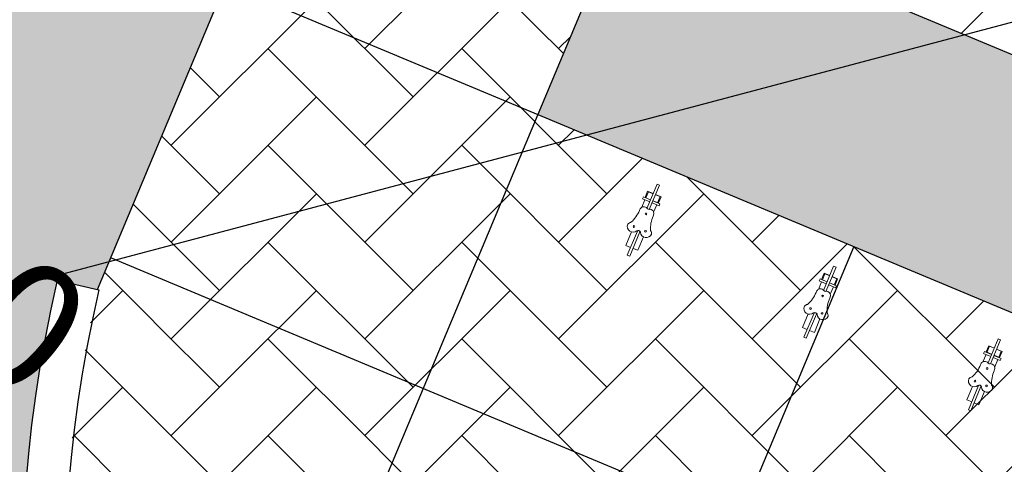
# Model space of a CAD drawing. Units: inches. Extents: x 450 to 2262, y -320 to 1306.
# Drawn here: x 1406 to 1417, y -196 to -191 of the extents above; entities that cross this region are included whole.
import ezdxf

# ---------------------------------------------------------------- set-up
doc = ezdxf.new("R2010")
doc.units = ezdxf.units.IN
doc.header["$LTSCALE"] = 100
doc.header["$MEASUREMENT"] = 0
doc.linetypes.add('HID', pattern=[4.1, 2.5, -1.6])
for name, color, linetype in [('DECK', 7, 'Continuous'), ('L-HAT', 15, 'Continuous'), ('L-LINE', 4, 'Continuous'), ('MARK', 7, 'Continuous'), ('TEXT-TITLE', 7, 'Continuous'), ('녹지', 91, 'Continuous')]:
    doc.layers.add(name, color=color, linetype=linetype)
doc.layers.add('PLAN', color=8, linetype='Continuous', lineweight=0)
doc.styles.add('GHS', font='H2GTRM.TTF', dxfattribs={"height": 15})
pattern_1 = [(45, (-841.8933, -1034.04165), (9e-17, 1.13137085), [2.4, -0.8]), (135, (-841.3276, -1033.476), (9e-17, 1.13137085), [2.4, -0.8])]

# ---------------------------------------------------------------- blocks, each defined once
blk = doc.blocks.new('HW10')
at = {"layer": 'PLAN', "color": 4}
for p, q in [((-30, 0), (-30, -307)), ((-30, 0), (0, 0)), ((0, 0), (0, -307)), ((-90, -100), (-90, -270)), ((-30, -100), (-90, -100)), ((60, -100), (0, -100)), ((60, -100), (60, -270)), ((-102, -539), (-102, -550)), ((72, -539), (72, -550)), ((-120, -677), (-120, -702)), ((-30, -677), (-120, -677)), ((-90, -582), (-90, -677)), ((-37, -600), (-52, -600)), ((-30, -594), (-30, -900)), ((0, -594), (0, -900)), ((90, -677), (0, -677)), ((22, -600), (7, -600)), ((60, -582), (60, -677)), ((90, -677), (90, -702)), ((-30, -702), (-120, -702)), ((-30, -704), (-100, -704)), ((-100, -704), (-100, -782)), ((-30, -782), (-100, -782)), ((-90, -702), (-90, -780)), ((-30, -780), (-90, -780)), ((90, -702), (0, -702)), ((70, -704), (0, -704)), ((60, -780), (0, -780)), ((70, -782), (0, -782)), ((60, -702), (60, -780)), ((70, -704), (70, -782)), ((0, -900), (-30, -900))]:
    blk.add_line(p, q, dxfattribs=at)
for centre in [(-88, -340), (-88, -340), (58, -340), (-15, -530)]:
    blk.add_circle(centre, 10, dxfattribs=at)
for centre, radius, start, end in [((-98, -336), 67.1, 25.9958, 180), ((-107, -320), 60.2, 195.1503, 237.6244), ((-15, -289), 28.6, 217.1816, 320.8556), ((-15, -289), 28.6, 219.1444, 322.8184), ((68, -336), 67.1, 0, 154.0042), ((77, -320), 60.2, 302.3756, 344.8497), ((-449, -528), 347, 358.2228, 26.8185), ((419, -528), 347, 153.1815, 181.7772), ((-52, -550), 50, 180, 270), ((22, -550), 50, 270, 0), ((-15, -618), 28.6, 39.1444, 142.8184)]:
    blk.add_arc(centre, radius, start, end, dxfattribs=at)
blk = doc.blocks.new('A$C0DB95F0C')
at = {"layer": 'MARK', "color": 252, "style": 'GHS'}
blk.add_text('14.00', height=1.5, rotation=322.3004, dxfattribs=at).set_placement((97.003, -83.704))

msp = doc.modelspace()

# ---------------------------------------------------------------- hatches: boundary and pattern name
at = {"ltscale": 100}
h = msp.add_hatch(dxfattribs=at)
h.set_pattern_fill('AR-HBONE', color=40, scale=0.2, style=0)
h.set_pattern_definition(pattern_1)
h.paths.add_polyline_path([(1425.556, -189.361), (1423.627, -193.973), (1403.146, -185.406), (1404.679, -180.627)])
h = msp.add_hatch(dxfattribs=at)
h.set_pattern_fill('AR-HBONE', color=40, scale=0.2, style=0)
h.set_pattern_definition(pattern_1)
h.paths.add_polyline_path([(1422.224, -193.386), (1421.15, -195.954), (1411.556, -191.941), (1412.63, -189.373), (1408.983, -187.847), (1406.414, -193.988), (1406.43, -193.992, 0.000079), (1406.429, -193.996), (1418.977, -201.15), (1429.767, -205.663), (1430.936, -202.87), (1430.936, -202.87), (1433.015, -197.9)])
h = msp.add_hatch(dxfattribs=at)
h.set_pattern_fill('AR-HBONE', color=40, scale=0.2, style=0)
h.set_pattern_definition(pattern_1)
edge = h.paths.add_edge_path()
edge.add_line((1418.977, -201.15), (1406.414, -193.988))
edge.add_arc((1421.06, -197.391), 15.035, 166.9197, 245.4763)
edge.add_line((1414.819, -211.07), (1418.977, -201.15))
at = {"layer": '녹지'}
h = msp.add_hatch(color=61, dxfattribs=at)
edge = h.paths.add_edge_path()
edge.add_line((1387.866, -179.014), (1408.983, -187.847))
edge.add_line((1408.983, -187.847), (1406.414, -193.988))
edge.add_line((1406.414, -193.988), (1405.943, -193.878))
edge.add_arc((1421.033, -197.418), 15.5, 166.7969, 245.5798)
edge.add_line((1414.625, -211.531), (1418.977, -201.15))
edge.add_line((1418.977, -201.15), (1433.277, -207.132))
edge.add_line((1433.277, -207.132), (1431.68, -210.951))
edge.add_line((1431.68, -210.951), (1435.171, -212.465))
edge.add_line((1435.171, -212.465), (1434.353, -214.421))
edge.add_line((1434.353, -214.421), (1434.076, -214.305))
edge.add_line((1434.076, -214.305), (1433.422, -215.869))
edge.add_line((1433.422, -215.869), (1429.04, -214.036))
edge.add_line((1429.04, -214.036), (1429.943, -211.877))
edge.add_line((1429.943, -211.877), (1424.675, -209.674))
edge.add_line((1424.675, -209.674), (1424.631, -209.78))
edge.add_line((1424.631, -209.78), (1419.686, -207.712))
edge.add_line((1419.686, -207.712), (1416.853, -214.483))
edge.add_line((1416.853, -214.483), (1415.746, -214.02))
edge.add_line((1415.746, -214.02), (1414.002, -218.19))
edge.add_line((1414.002, -218.19), (1415.34, -218.749))
edge.add_line((1415.34, -218.749), (1413.271, -223.694))
edge.add_line((1413.271, -223.694), (1414.425, -224.177))
edge.add_line((1414.425, -224.177), (1413.846, -225.56))
edge.add_line((1413.846, -225.56), (1418.698, -227.59))
edge.add_line((1418.698, -227.59), (1418.79, -227.629))
edge.add_line((1418.79, -227.629), (1418.922, -227.315))
edge.add_line((1418.922, -227.315), (1423.83, -229.368))
edge.add_line((1423.83, -229.368), (1424.181, -228.529))
edge.add_line((1424.181, -228.529), (1431.783, -231.708))
edge.add_line((1431.783, -231.708), (1431.597, -232.281))
edge.add_line((1431.597, -232.281), (1436.496, -234.33))
edge.add_line((1436.496, -234.33), (1437.075, -232.947))
edge.add_line((1437.075, -232.947), (1438.274, -233.448))
edge.add_line((1438.274, -233.448), (1440.227, -228.78))
edge.add_line((1440.227, -228.78), (1441.62, -229.363))
edge.add_line((1441.62, -229.363), (1443.132, -225.746))
edge.add_line((1443.132, -225.746), (1441.841, -225.206))
edge.add_line((1441.841, -225.206), (1443.199, -221.959))
edge.add_line((1443.199, -221.959), (1442.175, -221.531))
edge.add_line((1442.175, -221.531), (1443.541, -218.265))
edge.add_line((1443.541, -218.265), (1443.504, -218.249))
edge.add_line((1443.504, -218.249), (1445.218, -214.153))
edge.add_line((1445.218, -214.153), (1447.058, -214.923))
edge.add_line((1447.058, -214.923), (1447.78, -213.198))
edge.add_line((1447.78, -213.198), (1451.263, -214.655))
edge.add_arc((1450.877, -215.577), 1, -22.3468, 67.3004, ccw=False)
edge.add_line((1451.802, -215.958), (1446.353, -229.212))
edge.add_arc((1429.492, -222.812), 18.035, 286.2121, 339.2136, ccw=False)
edge.add_arc((1429.51, -222.843), 18, 238.2916, 286.186, ccw=False)
edge.add_arc((1429.51, -222.843), 18, 216.2155, 238.2916, ccw=False)
edge.add_arc((1440.911, -216.2), 31.153, 200.0645, 213.6829, ccw=False)
edge.add_arc((1462.379, -206.972), 54.5, 192.5347, 201.4337, ccw=False)
edge.add_arc((1386.861, -222.674), 22.651, 9.8473, 50.8916)
edge.add_arc((1414.792, -183.686), 25.39, 195.8388, 237.4961, ccw=False)
edge.add_arc((1300.958, -203.814), 90.377, 8.39734, 15.92627)
msp.add_hatch(color=61, dxfattribs=at).paths.add_polyline_path([(1421.15, -195.954), (1422.224, -193.386), (1412.63, -189.373), (1411.556, -191.94)])

# ---------------------------------------------------------------- linework, layer by layer
at = {"layer": 'DECK', "color": 141, "linetype": 'HID', "ltscale": 350}
msp.add_line((1393.847, -197.029), (1486.297, -172.494), dxfattribs=at)
msp.add_lwpolyline([(1413.763, -160.093), (1405.939, -178.798, 0.833243), (1400.639, -203.652), (1402.392, -204.385, 0.408124), (1419.035, -198.025), (1439.971, -206.782), (1440.222, -206.182), (1440.222, -206.182), (1441.007, -204.305), (1444.715, -205.857), (1444.368, -206.687), (1448.206, -208.292), (1447.599, -209.744), (1458.116, -214.144), (1460.169, -215.003), (1462.273, -209.975), (1469.376, -212.946), (1473.235, -203.721), (1476.095, -204.917), (1480.109, -195.323), (1477.249, -194.127), (1486.298, -172.493), (1430.595, -149.192)], format="xyb", dxfattribs=at)
at = {"layer": 'L-HAT', "color": 254}
for p, q in [((1407.909, -190.415), (1411.556, -191.941)), ((1406.571, -193.617), (1419.811, -199.155))]:
    msp.add_line(p, q, dxfattribs=at)
at = {"layer": 'L-HAT', "color": 254, "flags": 128}
for points in [[(1411.556, -191.941), (1407.024, -202.779)], [(1415.246, -193.484), (1409.561, -207.081)]]:
    msp.add_lwpolyline(points, dxfattribs=at)
at = {"layer": 'L-LINE', "color": 0}
for p, q in [((1422.224, -193.386), (1384.274, -177.512)), ((1406.414, -193.988), (1408.983, -187.847)), ((1411.556, -191.941), (1421.15, -195.954))]:
    msp.add_line(p, q, dxfattribs=at)
at = {"layer": 'L-LINE', "color": 0, "flags": 128}
msp.add_lwpolyline([(1412.63, -189.373), (1411.556, -191.941)], dxfattribs=at)
at = {"layer": 'L-LINE', "color": 0}
for points in [[(1405.943, -193.878, 0.357967), (1414.625, -211.531, 0.357967)], [(1406.43, -193.992, 0.357696), (1414.819, -211.07, 0.357696)]]:
    msp.add_lwpolyline(points, format="xyb", dxfattribs=at)
msp.add_lwpolyline([(1405.943, -193.878), (1406.43, -193.992)], dxfattribs=at)

# ---------------------------------------------------------------- block references
at = {"layer": 'MARK', "color": 0, "ltscale": 100}
msp.add_blockref('A$C0DB95F0C', (1304.5, -108.52), dxfattribs=at)
at = {"layer": 'TEXT-TITLE', "xscale": 0.001000000000025347, "yscale": 0.0009999999999763531, "zscale": 0.001, "rotation": 157.3004238129688}
for p in [(1412.602, -193.586), (1414.665, -194.545), (1416.586, -195.393)]:
    msp.add_blockref('HW10', p, dxfattribs=at)

doc.saveas('drawing.dxf')
